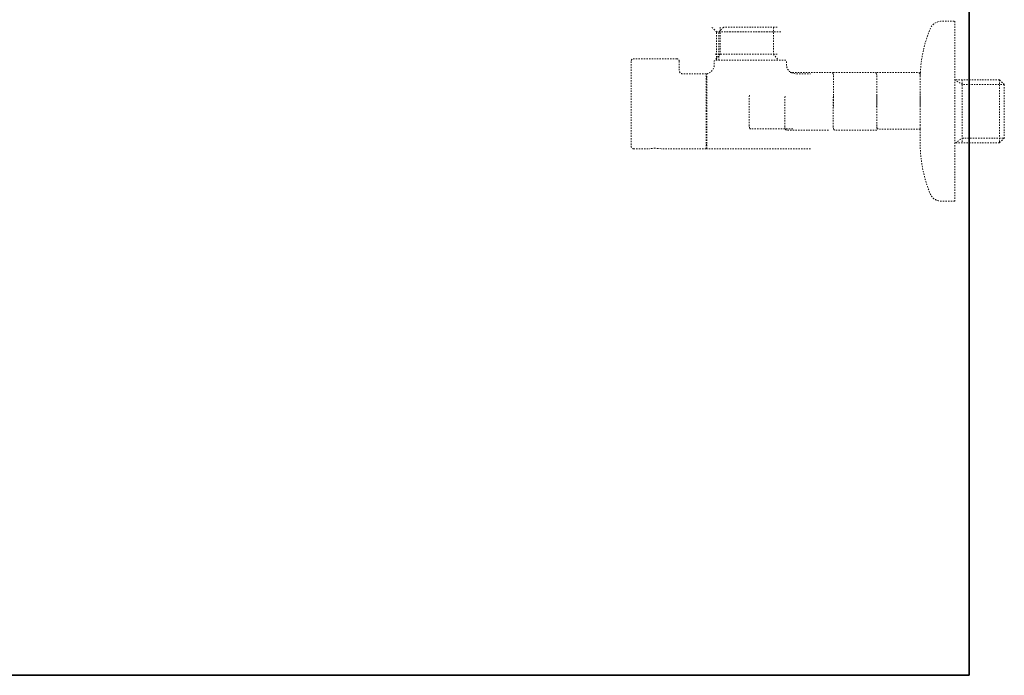
# Model space of a CAD drawing. Units: inches. Extents: x -971 to 1020, y -850 to 562.
# Drawn here: x 345 to 609, y -712 to -536 of the extents above; entities that cross this region are included whole.
import ezdxf

# ---------------------------------------------------------------- set-up
doc = ezdxf.new("R2010")
doc.units = ezdxf.units.IN
doc.header["$MEASUREMENT"] = 0
for name, pattern in [('AI-Linetype-10', [0.705556, 0.352778, -0.352778]), ('AI-Linetype-11', [0.705556, 0.352778, -0.352778]), ('AI-Linetype-12', [0.705556, 0.352778, -0.352778]), ('AI-Linetype-13', [0.705556, 0.352778, -0.352778]), ('AI-Linetype-14', [0.705556, 0.352778, -0.352778]), ('AI-Linetype-15', [0.705556, 0.352778, -0.352778]), ('AI-Linetype-16', [0.705556, 0.352778, -0.352778]), ('AI-Linetype-17', [0.705556, 0.352778, -0.352778]), ('AI-Linetype-18', [0.705556, 0.352778, -0.352778]), ('AI-Linetype-19', [0.705556, 0.352778, -0.352778]), ('AI-Linetype-20', [0.705556, 0.352778, -0.352778]), ('AI-Linetype-21', [0.705556, 0.352778, -0.352778]), ('AI-Linetype-22', [0.705556, 0.352778, -0.352778]), ('AI-Linetype-23', [0.705556, 0.352778, -0.352778]), ('AI-Linetype-24', [0.705556, 0.352778, -0.352778]), ('AI-Linetype-25', [0.705556, 0.352778, -0.352778]), ('AI-Linetype-26', [0.705556, 0.352778, -0.352778]), ('AI-Linetype-27', [0.705556, 0.352778, -0.352778]), ('AI-Linetype-28', [0.705556, 0.352778, -0.352778]), ('AI-Linetype-29', [0.705556, 0.352778, -0.352778]), ('AI-Linetype-30', [0.705556, 0.352778, -0.352778]), ('AI-Linetype-31', [0.705556, 0.352778, -0.352778]), ('AI-Linetype-32', [0.705556, 0.352778, -0.352778]), ('AI-Linetype-33', [0.705556, 0.352778, -0.352778]), ('AI-Linetype-34', [0.705556, 0.352778, -0.352778]), ('AI-Linetype-35', [0.705556, 0.352778, -0.352778]), ('AI-Linetype-36', [0.705556, 0.352778, -0.352778]), ('AI-Linetype-37', [0.705556, 0.352778, -0.352778]), ('AI-Linetype-38', [0.705556, 0.352778, -0.352778]), ('AI-Linetype-39', [0.705556, 0.352778, -0.352778]), ('AI-Linetype-40', [0.705556, 0.352778, -0.352778]), ('AI-Linetype-41', [0.705556, 0.352778, -0.352778]), ('AI-Linetype-42', [0.705556, 0.352778, -0.352778]), ('AI-Linetype-43', [0.705556, 0.352778, -0.352778]), ('AI-Linetype-44', [0.705556, 0.352778, -0.352778]), ('AI-Linetype-45', [0.705556, 0.352778, -0.352778]), ('AI-Linetype-46', [0.705556, 0.352778, -0.352778]), ('AI-Linetype-47', [0.705556, 0.352778, -0.352778]), ('AI-Linetype-48', [0.705556, 0.352778, -0.352778]), ('AI-Linetype-49', [0.705556, 0.352778, -0.352778]), ('AI-Linetype-50', [0.705556, 0.352778, -0.352778]), ('AI-Linetype-51', [0.705556, 0.352778, -0.352778]), ('AI-Linetype-6', [0.705556, 0.352778, -0.352778]), ('AI-Linetype-7', [0.705556, 0.352778, -0.352778]), ('AI-Linetype-8', [0.705556, 0.352778, -0.352778]), ('AI-Linetype-9', [0.705556, 0.352778, -0.352778])]:
    doc.linetypes.add(name, pattern=pattern)
doc.layers.add('图层 1', color=7, linetype='Continuous')

msp = doc.modelspace()

# ---------------------------------------------------------------- linework, layer by layer
at = {"layer": '图层 1', "color": 7, "lineweight": 35}
for points in [[(599.36, -711.57), (599.36, 469.27)], [(599.36, -711.57), (215.53, -711.57)]]:
    msp.add_lwpolyline(points, dxfattribs=at)
at = {"layer": '图层 1', "color": 7, "linetype": 'AI-Linetype-6', "lineweight": 9}
msp.add_lwpolyline([(595.49, -536.5), (595.49, -577.32)], dxfattribs=at)
at = {"layer": '图层 1', "color": 7, "linetype": 'AI-Linetype-39', "lineweight": 9}
msp.add_lwpolyline([(531.78, -546.94), (531.78, -539.38), (530.5, -538.11)], dxfattribs=at)
at = {"layer": '图层 1', "color": 7, "linetype": 'AI-Linetype-48', "lineweight": 9}
msp.add_lwpolyline([(532.7, -538.11), (532.7, -545.31), (531.41, -546.94)], dxfattribs=at)
at = {"layer": '图层 1', "color": 7, "linetype": 'AI-Linetype-45', "lineweight": 9}
msp.add_lwpolyline([(548.28, -539.38), (531.41, -539.38)], dxfattribs=at)
at = {"layer": '图层 1', "color": 7, "linetype": 'AI-Linetype-38', "lineweight": 9}
msp.add_lwpolyline([(532.35, -539.38), (533.65, -538.11)], dxfattribs=at)
at = {"layer": '图层 1', "color": 7, "linetype": 'AI-Linetype-40', "lineweight": 9}
msp.add_lwpolyline([(532.35, -546.94), (532.35, -539.38)], dxfattribs=at)
at = {"layer": '图层 1', "color": 7, "linetype": 'AI-Linetype-44', "lineweight": 9}
msp.add_lwpolyline([(532.35, -539.38), (549.23, -539.38)], dxfattribs=at)
at = {"layer": '图层 1', "color": 7, "linetype": 'AI-Linetype-43', "lineweight": 9}
msp.add_lwpolyline([(547.95, -538.11), (533.65, -538.11)], dxfattribs=at)
at = {"layer": '图层 1', "color": 7, "linetype": 'AI-Linetype-46', "lineweight": 9}
msp.add_lwpolyline([(547, -538.11), (547, -545.31), (548.28, -546.94)], dxfattribs=at)
at = {"layer": '图层 1', "color": 7, "linetype": 'AI-Linetype-47', "lineweight": 9}
msp.add_lwpolyline([(531.41, -545.31), (548.28, -545.31)], dxfattribs=at)
at = {"layer": '图层 1', "color": 7, "linetype": 'AI-Linetype-37', "lineweight": 9}
msp.add_lwpolyline([(529, -560.59), (529, -550.56)], dxfattribs=at)
at = {"layer": '图层 1', "color": 7, "linetype": 'AI-Linetype-36', "lineweight": 9}
msp.add_lwpolyline([(529.14, -550.86), (529.14, -550.56)], dxfattribs=at)
at = {"layer": '图层 1', "color": 7, "linetype": 'AI-Linetype-25', "lineweight": 9}
msp.add_lwpolyline([(551.42, -550.27), (562.66, -550.27), (562.8, -550.31), (562.88, -550.38), (563, -550.62), (563.06, -551.1), (563.06, -558.97), (563, -559.45)], dxfattribs=at)
at = {"layer": '图层 1', "color": 7, "linetype": 'AI-Linetype-27', "lineweight": 9}
msp.add_lwpolyline([(562.99, -550.27), (574.23, -550.27), (574.37, -550.31), (574.45, -550.38), (574.57, -550.62), (574.63, -551.1), (574.63, -558.97), (574.57, -559.45)], dxfattribs=at)
at = {"layer": '图层 1', "color": 7, "linetype": 'AI-Linetype-26', "lineweight": 9}
msp.add_lwpolyline([(574.63, -550.27), (585.88, -550.27), (586.02, -550.31), (586.09, -550.38), (586.22, -550.62), (586.28, -551.1), (586.28, -558.97), (586.22, -559.45)], dxfattribs=at)
at = {"layer": '图层 1', "color": 7, "linetype": 'AI-Linetype-35', "lineweight": 9}
msp.add_lwpolyline([(529, -551.68), (529.14, -551.68)], dxfattribs=at)
at = {"layer": '图层 1', "color": 7, "linetype": 'AI-Linetype-8', "lineweight": 9}
msp.add_lwpolyline([(529.14, -570.64), (529.14, -550.86)], dxfattribs=at)
at = {"layer": '图层 1', "color": 7, "linetype": 'AI-Linetype-21', "lineweight": 9}
msp.add_lwpolyline([(608.77, -553.45), (607.47, -552.16), (595.49, -552.16)], dxfattribs=at)
at = {"layer": '图层 1', "color": 7, "linetype": 'AI-Linetype-34', "lineweight": 9}
msp.add_lwpolyline([(608.77, -553.45), (597.54, -553.45), (595.49, -552.16)], dxfattribs=at)
at = {"layer": '图层 1', "color": 7, "linetype": 'AI-Linetype-11', "lineweight": 9}
msp.add_lwpolyline([(597.51, -552.16), (597.51, -569.02)], dxfattribs=at)
at = {"layer": '图层 1', "color": 7, "linetype": 'AI-Linetype-10', "lineweight": 9}
msp.add_lwpolyline([(607.47, -552.16), (607.47, -569.02)], dxfattribs=at)
at = {"layer": '图层 1', "color": 7, "linetype": 'AI-Linetype-31', "lineweight": 9}
msp.add_lwpolyline([(586.26, -555.83), (586.26, -556.91)], dxfattribs=at)
at = {"layer": '图层 1', "color": 7, "linetype": 'AI-Linetype-32', "lineweight": 9}
msp.add_lwpolyline([(608.77, -553.45), (608.77, -567.76)], dxfattribs=at)
at = {"layer": '图层 1', "color": 7, "linetype": 'AI-Linetype-24', "lineweight": 9}
msp.add_lwpolyline([(552.15, -565.34), (540.9, -565.34), (540.76, -565.3), (540.69, -565.23), (540.56, -564.99), (540.5, -564.51), (540.5, -556.64), (540.56, -556.16)], dxfattribs=at)
at = {"layer": '图层 1', "color": 7, "linetype": 'AI-Linetype-29', "lineweight": 9}
msp.add_lwpolyline([(561.7, -565.62), (550.46, -565.62), (550.32, -565.58), (550.24, -565.51), (550.12, -565.27), (550.06, -564.79), (550.06, -556.92), (550.12, -556.44)], dxfattribs=at)
at = {"layer": '图层 1', "color": 7, "linetype": 'AI-Linetype-28', "lineweight": 9}
msp.add_lwpolyline([(574.64, -565.62), (563.4, -565.62), (563.26, -565.58), (563.18, -565.51), (563.06, -565.27), (562.99, -564.79), (562.99, -556.92), (563.06, -556.44)], dxfattribs=at)
at = {"layer": '图层 1', "color": 7, "linetype": 'AI-Linetype-23', "lineweight": 9}
msp.add_lwpolyline([(586.26, -565.37), (575.02, -565.37), (574.88, -565.34), (574.8, -565.26), (574.68, -565.02), (574.62, -564.54), (574.62, -556.67), (574.68, -556.19)], dxfattribs=at)
at = {"layer": '图层 1', "color": 7, "linetype": 'AI-Linetype-22', "lineweight": 9}
msp.add_lwpolyline([(586.26, -557), (586.26, -564.2)], dxfattribs=at)
at = {"layer": '图层 1', "color": 7, "linetype": 'AI-Linetype-12', "lineweight": 9}
msp.add_lwpolyline([(529, -570.64), (529, -560.59)], dxfattribs=at)
at = {"layer": '图层 1', "color": 7, "linetype": 'AI-Linetype-30', "lineweight": 9}
msp.add_lwpolyline([(586.26, -564.28), (586.26, -565.37)], dxfattribs=at)
at = {"layer": '图层 1', "color": 7, "linetype": 'AI-Linetype-9', "lineweight": 9}
msp.add_lwpolyline([(586.26, -565.37), (586.26, -570.64)], dxfattribs=at)
at = {"layer": '图层 1', "color": 7, "linetype": 'AI-Linetype-13', "lineweight": 9}
msp.add_lwpolyline([(607.47, -569.02), (595.49, -569.02)], dxfattribs=at)
at = {"layer": '图层 1', "color": 7, "linetype": 'AI-Linetype-33', "lineweight": 9}
msp.add_lwpolyline([(595.66, -569.08), (597.54, -567.76), (608.77, -567.76)], dxfattribs=at)
at = {"layer": '图层 1', "color": 7, "linetype": 'AI-Linetype-7', "lineweight": 9}
msp.add_lwpolyline([(608.77, -567.76), (607.47, -569.02)], dxfattribs=at)
at = {"layer": '图层 1', "color": 7, "linetype": 'AI-Linetype-19', "lineweight": 9}
msp.add_lwpolyline([(509.56, -570.64), (513.71, -570.64)], dxfattribs=at)
at = {"layer": '图层 1', "color": 7, "linetype": 'AI-Linetype-20', "lineweight": 9}
msp.add_lwpolyline([(529, -570.64), (516.94, -570.64), (516.15, -570.54), (515.33, -570.51), (514.52, -570.54), (513.71, -570.64)], dxfattribs=at)
at = {"layer": '图层 1', "color": 7, "linetype": 'AI-Linetype-17', "lineweight": 9}
msp.add_lwpolyline([(529, -569.52), (529.14, -569.52)], dxfattribs=at)
at = {"layer": '图层 1', "color": 7, "linetype": 'AI-Linetype-16', "lineweight": 9}
msp.add_lwpolyline([(556.88, -570.64), (529.14, -570.64)], dxfattribs=at)
at = {"layer": '图层 1', "color": 7, "linetype": 'AI-Linetype-15', "lineweight": 9}
msp.add_lwpolyline([(595.49, -577.32), (595.49, -584.7)], dxfattribs=at)
at = {"layer": '图层 1', "color": 7, "linetype": 'AI-Linetype-41', "lineweight": 9}
msp.add_open_spline([(586.26, -551.01), (586.4, -546.72), (587.31, -542.49), (588.94, -538.5), (589.5, -537.27), (590.56, -536.55), (591.91, -536.5), (591.91, -536.5), (595.49, -536.5), (595.49, -536.5)], degree=3, knots=[0, 0, 0, 0, 1, 1, 1, 2, 2, 2, 3, 3, 3, 3], dxfattribs=at)
at = {"layer": '图层 1', "color": 7, "linetype": 'AI-Linetype-50', "lineweight": 9}
msp.add_open_spline([(521.11, -546.55), (521.11, -546.55), (509.56, -546.55), (509.56, -546.55), (509.17, -546.57), (508.94, -546.8), (508.9, -547.17), (508.9, -547.17), (508.9, -552.26), (508.9, -552.26), (508.9, -552.26), (508.9, -570), (508.9, -570)], degree=3, knots=[0, 0, 0, 0, 1, 1, 1, 2, 2, 2, 3, 3, 3, 4, 4, 4, 4], dxfattribs=at)
at = {"layer": '图层 1', "color": 7, "linetype": 'AI-Linetype-49', "lineweight": 9}
msp.add_open_spline([(521.11, -546.55), (521.49, -546.57), (521.72, -546.8), (521.76, -547.17)], degree=3, dxfattribs=at)
at = {"layer": '图层 1', "color": 7, "linetype": 'AI-Linetype-51', "lineweight": 9}
msp.add_open_spline([(521.76, -547.17), (521.76, -547.17), (521.76, -549.68), (521.76, -549.68), (521.81, -550.14), (522.09, -550.52), (522.56, -550.56), (522.56, -550.56), (529, -550.56), (529, -550.56)], degree=3, knots=[0, 0, 0, 0, 1, 1, 1, 2, 2, 2, 3, 3, 3, 3], dxfattribs=at)
at = {"layer": '图层 1', "color": 7, "linetype": 'AI-Linetype-42', "lineweight": 9}
msp.add_open_spline([(529.14, -550.56), (530.35, -550.27), (531.08, -549.4), (531.16, -548.18), (531.16, -548.18), (531.16, -547.17), (531.16, -547.17), (531.17, -547.03), (531.27, -546.95), (531.41, -546.94), (531.41, -546.94), (550.19, -546.94), (550.19, -546.94), (550.33, -546.95), (550.42, -547.03), (550.44, -547.17), (550.44, -547.17), (550.44, -548.14), (550.44, -548.14), (550.58, -549.55), (551.44, -550.4), (552.83, -550.56), (552.83, -550.56), (556.86, -550.56), (556.86, -550.56)], degree=3, knots=[0, 0, 0, 0, 1, 1, 1, 2, 2, 2, 3, 3, 3, 4, 4, 4, 5, 5, 5, 6, 6, 6, 7, 7, 7, 8, 8, 8, 8], dxfattribs=at)
at = {"layer": '图层 1', "color": 7, "linetype": 'AI-Linetype-18', "lineweight": 9}
msp.add_open_spline([(508.9, -570), (508.94, -570.37), (509.17, -570.61), (509.56, -570.64)], degree=3, dxfattribs=at)
at = {"layer": '图层 1', "color": 7, "linetype": 'AI-Linetype-14', "lineweight": 9}
msp.add_open_spline([(595.49, -584.7), (595.49, -584.7), (591.91, -584.7), (591.91, -584.7), (590.57, -584.63), (589.5, -583.92), (588.94, -582.7), (587.31, -578.72), (586.4, -574.48), (586.26, -570.19)], degree=3, knots=[0, 0, 0, 0, 1, 1, 1, 2, 2, 2, 3, 3, 3, 3], dxfattribs=at)

doc.saveas('drawing.dxf')
